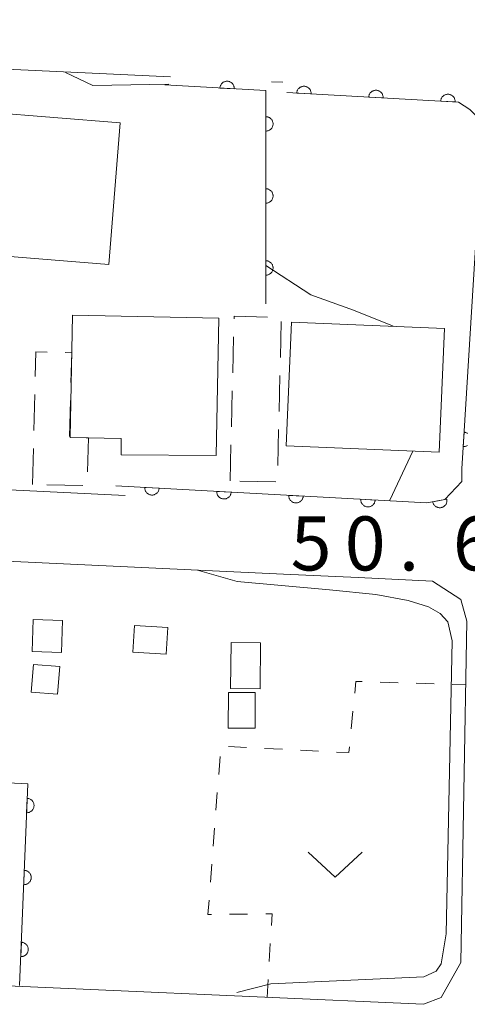
# Model space of a CAD drawing. Units: millimetres. Extents: x -76000 to -74000, y 36000 to 37501.
# Drawn here: x -74186 to -74155, y 36172 to 36240 of the extents above; entities that cross this region are included whole.
import ezdxf

# ---------------------------------------------------------------- set-up
doc = ezdxf.new("R2010")
doc.units = ezdxf.units.MM
for name, color, linetype, lineweight in [('210100_道路縁（街区線）', 7, 'Continuous', 15), ('300100_普通建物', 7, 'Continuous', 15), ('300300_普通無壁舎', 7, 'Continuous', 9), ('611000_被覆(直)', 7, 'Continuous', 20), ('630100_植生界', 7, 'Continuous', 9), ('631300_畑', 7, 'Continuous', 9), ('710200_等高線（主曲線）', 7, 'Continuous', 9), ('731207_図化機測定による標高点（注記）', 7, 'Continuous', 20)]:
    doc.layers.add(name, color=color, linetype=linetype, lineweight=lineweight)
doc.styles.add('Style-WORKING', font='txt')

msp = doc.modelspace()

# ---------------------------------------------------------------- linework, layer by layer
at = {"layer": '210100_道路縁（街区線）', "flags": 128}
for points in [[(-74176, 36235.9), (-74219, 36237.93), (-74222.84, 36238.11), (-74281.3, 36240.88)], [(-74168.2, 36235.53), (-74168.99, 36235.56)], [(-74295.19, 36231.62), (-74295.9, 36214.45), (-74295.12, 36213.44), (-74293.38, 36212.44), (-74287.7, 36212.17), (-74286.32, 36212.1), (-74179.15, 36206.85)], [(-74296.69, 36205.14), (-74297.52, 36179.8), (-74297.16, 36178.92), (-74295.56, 36177.89), (-74294.16, 36177.54), (-74209.26, 36173.77), (-74204.62, 36173.57), (-74158.46, 36171.52), (-74157.22, 36172), (-74155.87, 36174.43), (-74155.46, 36198.13), (-74155.86, 36199.63), (-74157.83, 36200.9), (-74162.99, 36201.14), (-74168.17, 36201.38), (-74282.35, 36206.74)]]:
    msp.add_lwpolyline(points, dxfattribs=at)
at = {"layer": '300100_普通建物', "flags": 128}
for points in [[(-74194.85, 36222.74), (-74194.04, 36232.73), (-74188.81, 36232.31), (-74188.72, 36233.46), (-74179.48, 36232.71), (-74180.27, 36222.89), (-74189.73, 36223.65), (-74189.84, 36222.31), (-74194.85, 36222.74)], [(-74172.83, 36209.61), (-74179.42, 36209.67), (-74179.41, 36210.79), (-74182.963, 36210.862), (-74182.8, 36219.36), (-74172.64, 36219.16), (-74172.83, 36209.61)], [(-74167.97, 36210.29), (-74167.61, 36218.88), (-74157.01, 36218.44), (-74157.37, 36209.84), (-74167.97, 36210.29)], [(-74183.48, 36198.17), (-74183.55, 36195.95), (-74185.59, 36196.01), (-74185.52, 36198.23), (-74183.48, 36198.17)], [(-74178.6, 36195.96), (-74178.5, 36197.81), (-74176.19, 36197.69), (-74176.29, 36195.83), (-74178.6, 36195.96)], [(-74169.79, 36193.41), (-74171.83, 36193.44), (-74171.79, 36196.63), (-74169.75, 36196.61), (-74169.79, 36193.41)], [(-74185.51, 36195.12), (-74183.68, 36194.98), (-74183.83, 36193.04), (-74185.67, 36193.18), (-74185.51, 36195.12)], [(-74170.12, 36193.16), (-74170.14, 36190.68), (-74172, 36190.69), (-74171.98, 36193.17), (-74170.12, 36193.16)]]:
    msp.add_lwpolyline(points, dxfattribs=at)
at = {"layer": '300300_普通無壁舎'}
for p, q in [((-74168.317, 36218.924), (-74168.378, 36216.425)), ((-74171.686, 36215.358), (-74171.625, 36217.857)), ((-74168.409, 36215.176), (-74168.47, 36212.676)), ((-74185.471, 36211.359), (-74185.411, 36213.858)), ((-74171.778, 36211.609), (-74171.717, 36214.108)), ((-74182.936, 36213.445), (-74183.001, 36210.946)), ((-74168.501, 36211.427), (-74168.562, 36208.927)), ((-74171.87, 36207.86), (-74171.809, 36210.359)), ((-74185.56, 36207.61), (-74185.501, 36210.109)), ((-74182.068, 36207.526), (-74184.568, 36207.586)), ((-74168.692, 36207.782), (-74171.191, 36207.843))]:
    msp.add_line(p, q, dxfattribs=at)
at = {"layer": '300300_普通無壁舎', "flags": 128}
for points in [[(-74171.594, 36219.107), (-74171.59, 36219.29), (-74169.274, 36219.234)], [(-74185.382, 36215.108), (-74185.341, 36216.81), (-74184.544, 36216.791)], [(-74183.294, 36216.761), (-74182.85, 36216.75), (-74182.903, 36214.695)], [(-74181.837, 36210.839), (-74181.697, 36210.836), (-74181.753, 36208.476)]]:
    msp.add_lwpolyline(points, dxfattribs=at)
at = {"layer": '611000_被覆(直)', "flags": 128}
for points in [[(-74171.576, 36235.075), (-74171.576, 36235.119), (-74171.579, 36235.162), (-74171.586, 36235.205), (-74171.597, 36235.247), (-74171.611, 36235.288), (-74171.629, 36235.328), (-74171.65, 36235.367), (-74171.675, 36235.402), (-74171.702, 36235.437), (-74171.733, 36235.468), (-74171.766, 36235.496), (-74171.801, 36235.521), (-74171.839, 36235.544), (-74171.878, 36235.563), (-74171.919, 36235.578), (-74171.961, 36235.59), (-74172.003, 36235.598), (-74172.047, 36235.603), (-74172.091, 36235.603), (-74172.134, 36235.6), (-74172.177, 36235.593), (-74172.22, 36235.582), (-74172.26, 36235.568), (-74172.301, 36235.55), (-74172.339, 36235.529), (-74172.374, 36235.504), (-74172.409, 36235.477), (-74172.44, 36235.446), (-74172.469, 36235.413), (-74172.494, 36235.378), (-74172.516, 36235.34), (-74172.535, 36235.301), (-74172.55, 36235.26), (-74172.562, 36235.218), (-74172.57, 36235.176), (-74172.575, 36235.132)], [(-74179.78, 36207.51), (-74158.23, 36206.33), (-74156.98, 36206.56), (-74155.8, 36207.82), (-74155.8, 36208.69), (-74154.32, 36232.71), (-74155.24, 36233.63), (-74156.04, 36234.16), (-74167.93, 36234.82)], [(-74169.39, 36220.14), (-74169.39, 36234.95), (-74176.39, 36235.35)], [(-74172.575, 36235.132), (-74171.576, 36235.075)], [(-74166.248, 36234.727), (-74166.248, 36234.771), (-74166.252, 36234.814), (-74166.258, 36234.856), (-74166.269, 36234.899), (-74166.284, 36234.94), (-74166.302, 36234.98), (-74166.322, 36235.018), (-74166.348, 36235.054), (-74166.375, 36235.088), (-74166.406, 36235.119), (-74166.438, 36235.148), (-74166.474, 36235.173), (-74166.512, 36235.195), (-74166.551, 36235.214), (-74166.592, 36235.229), (-74166.634, 36235.241), (-74166.676, 36235.249), (-74166.72, 36235.254), (-74166.764, 36235.254), (-74166.807, 36235.25), (-74166.85, 36235.244), (-74166.892, 36235.233), (-74166.933, 36235.218), (-74166.973, 36235.201), (-74167.012, 36235.18), (-74167.047, 36235.155), (-74167.082, 36235.127), (-74167.112, 36235.096), (-74167.141, 36235.064), (-74167.166, 36235.028), (-74167.188, 36234.99), (-74167.208, 36234.951), (-74167.223, 36234.91), (-74167.234, 36234.869), (-74167.243, 36234.826), (-74167.247, 36234.782)], [(-74167.247, 36234.782), (-74166.248, 36234.727)], [(-74161.256, 36234.45), (-74161.256, 36234.494), (-74161.259, 36234.537), (-74161.266, 36234.579), (-74161.277, 36234.622), (-74161.291, 36234.663), (-74161.309, 36234.703), (-74161.33, 36234.741), (-74161.355, 36234.777), (-74161.382, 36234.811), (-74161.414, 36234.842), (-74161.446, 36234.871), (-74161.482, 36234.896), (-74161.52, 36234.918), (-74161.559, 36234.937), (-74161.6, 36234.952), (-74161.641, 36234.964), (-74161.684, 36234.972), (-74161.728, 36234.976), (-74161.772, 36234.977), (-74161.815, 36234.973), (-74161.857, 36234.967), (-74161.9, 36234.956), (-74161.941, 36234.941), (-74161.981, 36234.923), (-74162.019, 36234.903), (-74162.055, 36234.877), (-74162.089, 36234.85), (-74162.12, 36234.819), (-74162.149, 36234.787), (-74162.174, 36234.751), (-74162.196, 36234.713), (-74162.215, 36234.674), (-74162.231, 36234.633), (-74162.242, 36234.591), (-74162.25, 36234.549), (-74162.255, 36234.505)], [(-74162.255, 36234.505), (-74161.256, 36234.45)], [(-74156.264, 36234.172), (-74156.263, 36234.216), (-74156.267, 36234.26), (-74156.274, 36234.302), (-74156.284, 36234.345), (-74156.299, 36234.386), (-74156.317, 36234.426), (-74156.338, 36234.464), (-74156.363, 36234.499), (-74156.39, 36234.534), (-74156.421, 36234.565), (-74156.454, 36234.594), (-74156.489, 36234.619), (-74156.527, 36234.641), (-74156.566, 36234.66), (-74156.608, 36234.675), (-74156.649, 36234.687), (-74156.692, 36234.695), (-74156.735, 36234.699), (-74156.779, 36234.7), (-74156.823, 36234.696), (-74156.865, 36234.69), (-74156.908, 36234.679), (-74156.949, 36234.664), (-74156.989, 36234.646), (-74157.027, 36234.625), (-74157.062, 36234.6), (-74157.097, 36234.573), (-74157.128, 36234.542), (-74157.157, 36234.509), (-74157.182, 36234.474), (-74157.204, 36234.436), (-74157.223, 36234.397), (-74157.238, 36234.356), (-74157.25, 36234.314), (-74157.258, 36234.272), (-74157.262, 36234.228)], [(-74157.262, 36234.228), (-74156.264, 36234.172)], [(-74169.39, 36233.14), (-74169.39, 36232.14)], [(-74169.39, 36232.14), (-74169.346, 36232.142), (-74169.303, 36232.148), (-74169.261, 36232.157), (-74169.219, 36232.17), (-74169.179, 36232.187), (-74169.14, 36232.207), (-74169.103, 36232.23), (-74169.069, 36232.257), (-74169.036, 36232.286), (-74169.007, 36232.319), (-74168.98, 36232.353), (-74168.957, 36232.39), (-74168.937, 36232.429), (-74168.92, 36232.469), (-74168.907, 36232.511), (-74168.898, 36232.553), (-74168.892, 36232.596), (-74168.89, 36232.64), (-74168.892, 36232.684), (-74168.898, 36232.727), (-74168.907, 36232.769), (-74168.92, 36232.811), (-74168.937, 36232.851), (-74168.957, 36232.89), (-74168.98, 36232.927), (-74169.007, 36232.961), (-74169.036, 36232.994), (-74169.069, 36233.023), (-74169.103, 36233.05), (-74169.14, 36233.073), (-74169.179, 36233.093), (-74169.219, 36233.11), (-74169.261, 36233.123), (-74169.303, 36233.132), (-74169.346, 36233.138), (-74169.39, 36233.14)], [(-74169.39, 36228.14), (-74169.39, 36227.14)], [(-74169.39, 36227.14), (-74169.346, 36227.142), (-74169.303, 36227.148), (-74169.261, 36227.157), (-74169.219, 36227.17), (-74169.179, 36227.187), (-74169.14, 36227.207), (-74169.103, 36227.23), (-74169.069, 36227.257), (-74169.036, 36227.286), (-74169.007, 36227.319), (-74168.98, 36227.353), (-74168.957, 36227.39), (-74168.937, 36227.429), (-74168.92, 36227.469), (-74168.907, 36227.511), (-74168.898, 36227.553), (-74168.892, 36227.596), (-74168.89, 36227.64), (-74168.892, 36227.684), (-74168.898, 36227.727), (-74168.907, 36227.769), (-74168.92, 36227.811), (-74168.937, 36227.851), (-74168.957, 36227.89), (-74168.98, 36227.927), (-74169.007, 36227.961), (-74169.036, 36227.994), (-74169.069, 36228.023), (-74169.103, 36228.05), (-74169.14, 36228.073), (-74169.179, 36228.093), (-74169.219, 36228.11), (-74169.261, 36228.123), (-74169.303, 36228.132), (-74169.346, 36228.138), (-74169.39, 36228.14)], [(-74169.39, 36223.14), (-74169.39, 36222.14)], [(-74169.39, 36222.14), (-74169.346, 36222.142), (-74169.303, 36222.148), (-74169.261, 36222.157), (-74169.219, 36222.17), (-74169.179, 36222.187), (-74169.14, 36222.207), (-74169.103, 36222.23), (-74169.069, 36222.257), (-74169.036, 36222.286), (-74169.007, 36222.319), (-74168.98, 36222.353), (-74168.957, 36222.39), (-74168.937, 36222.429), (-74168.92, 36222.469), (-74168.907, 36222.511), (-74168.898, 36222.553), (-74168.892, 36222.596), (-74168.89, 36222.64), (-74168.892, 36222.684), (-74168.898, 36222.727), (-74168.907, 36222.769), (-74168.92, 36222.811), (-74168.937, 36222.851), (-74168.957, 36222.89), (-74168.98, 36222.927), (-74169.007, 36222.961), (-74169.036, 36222.994), (-74169.069, 36223.023), (-74169.103, 36223.05), (-74169.14, 36223.073), (-74169.179, 36223.093), (-74169.219, 36223.11), (-74169.261, 36223.123), (-74169.303, 36223.132), (-74169.346, 36223.138), (-74169.39, 36223.14)], [(-74155.643, 36211.236), (-74155.705, 36210.238)], [(-74155.398, 36211.153), (-74155.435, 36211.176), (-74155.474, 36211.195), (-74155.515, 36211.211), (-74155.557, 36211.222), (-74155.599, 36211.231), (-74155.643, 36211.236)], [(-74155.705, 36210.238), (-74155.661, 36210.237), (-74155.617, 36210.24), (-74155.575, 36210.247), (-74155.532, 36210.257), (-74155.491, 36210.271), (-74155.451, 36210.289), (-74155.413, 36210.31)], [(-74176.784, 36207.346), (-74177.783, 36207.401)], [(-74177.783, 36207.401), (-74177.783, 36207.357), (-74177.78, 36207.313), (-74177.773, 36207.271), (-74177.762, 36207.228), (-74177.748, 36207.187), (-74177.73, 36207.147), (-74177.709, 36207.109), (-74177.684, 36207.074), (-74177.657, 36207.039), (-74177.625, 36207.008), (-74177.593, 36206.98), (-74177.557, 36206.955), (-74177.519, 36206.933), (-74177.48, 36206.913), (-74177.439, 36206.898), (-74177.398, 36206.887), (-74177.355, 36206.878), (-74177.311, 36206.874), (-74177.267, 36206.874), (-74177.224, 36206.877), (-74177.181, 36206.884), (-74177.139, 36206.895), (-74177.098, 36206.909), (-74177.058, 36206.927), (-74177.02, 36206.948), (-74176.984, 36206.973), (-74176.95, 36207), (-74176.919, 36207.032), (-74176.89, 36207.064), (-74176.865, 36207.1), (-74176.843, 36207.138), (-74176.824, 36207.177), (-74176.809, 36207.218), (-74176.797, 36207.26), (-74176.789, 36207.302), (-74176.784, 36207.346)], [(-74172.79, 36207.127), (-74172.791, 36207.083), (-74172.787, 36207.04), (-74172.781, 36206.998), (-74172.77, 36206.955), (-74172.755, 36206.914), (-74172.737, 36206.874), (-74172.716, 36206.836), (-74172.691, 36206.8), (-74172.664, 36206.766), (-74172.633, 36206.735), (-74172.6, 36206.706), (-74172.565, 36206.681), (-74172.527, 36206.659), (-74172.488, 36206.64), (-74172.446, 36206.625), (-74172.405, 36206.613), (-74172.362, 36206.605), (-74172.319, 36206.601), (-74172.275, 36206.6), (-74172.231, 36206.604), (-74172.189, 36206.611), (-74172.146, 36206.621), (-74172.105, 36206.636), (-74172.065, 36206.654), (-74172.027, 36206.675), (-74171.992, 36206.7), (-74171.957, 36206.727), (-74171.926, 36206.758), (-74171.898, 36206.791), (-74171.873, 36206.827), (-74171.85, 36206.864), (-74171.831, 36206.904), (-74171.816, 36206.945), (-74171.805, 36206.986), (-74171.796, 36207.029), (-74171.792, 36207.073)], [(-74171.792, 36207.073), (-74172.79, 36207.127)], [(-74166.799, 36206.799), (-74167.798, 36206.854)], [(-74167.798, 36206.854), (-74167.798, 36206.81), (-74167.795, 36206.767), (-74167.788, 36206.724), (-74167.777, 36206.682), (-74167.763, 36206.641), (-74167.745, 36206.601), (-74167.724, 36206.562), (-74167.699, 36206.527), (-74167.672, 36206.492), (-74167.64, 36206.462), (-74167.608, 36206.433), (-74167.572, 36206.408), (-74167.534, 36206.386), (-74167.495, 36206.367), (-74167.454, 36206.351), (-74167.412, 36206.34), (-74167.37, 36206.332), (-74167.326, 36206.327), (-74167.282, 36206.327), (-74167.239, 36206.331), (-74167.196, 36206.337), (-74167.154, 36206.348), (-74167.113, 36206.363), (-74167.073, 36206.381), (-74167.035, 36206.401), (-74166.999, 36206.427), (-74166.965, 36206.454), (-74166.934, 36206.485), (-74166.905, 36206.518), (-74166.88, 36206.553), (-74166.858, 36206.591), (-74166.839, 36206.63), (-74166.823, 36206.671), (-74166.812, 36206.713), (-74166.804, 36206.755), (-74166.799, 36206.799)], [(-74162.805, 36206.581), (-74162.806, 36206.536), (-74162.802, 36206.493), (-74162.796, 36206.451), (-74162.785, 36206.408), (-74162.77, 36206.367), (-74162.752, 36206.327), (-74162.731, 36206.289), (-74162.706, 36206.254), (-74162.679, 36206.219), (-74162.648, 36206.188), (-74162.615, 36206.16), (-74162.579, 36206.135), (-74162.542, 36206.112), (-74162.503, 36206.093), (-74162.461, 36206.078), (-74162.42, 36206.067), (-74162.377, 36206.058), (-74162.334, 36206.054), (-74162.289, 36206.054), (-74162.246, 36206.057), (-74162.204, 36206.064), (-74162.161, 36206.075), (-74162.12, 36206.089), (-74162.08, 36206.107), (-74162.042, 36206.128), (-74162.007, 36206.153), (-74161.972, 36206.18), (-74161.941, 36206.212), (-74161.912, 36206.244), (-74161.887, 36206.28), (-74161.865, 36206.318), (-74161.846, 36206.357), (-74161.831, 36206.398), (-74161.82, 36206.439), (-74161.811, 36206.482), (-74161.807, 36206.526)], [(-74161.807, 36206.526), (-74162.805, 36206.581)], [(-74156.836, 36206.587), (-74157.819, 36206.406)], [(-74157.819, 36206.406), (-74157.809, 36206.363), (-74157.796, 36206.321), (-74157.779, 36206.282), (-74157.759, 36206.243), (-74157.735, 36206.207), (-74157.708, 36206.172), (-74157.679, 36206.14), (-74157.646, 36206.111), (-74157.612, 36206.084), (-74157.574, 36206.061), (-74157.536, 36206.041), (-74157.495, 36206.025), (-74157.453, 36206.012), (-74157.411, 36206.003), (-74157.367, 36205.998), (-74157.324, 36205.996), (-74157.281, 36205.998), (-74157.237, 36206.004), (-74157.194, 36206.014), (-74157.153, 36206.028), (-74157.113, 36206.044), (-74157.074, 36206.065), (-74157.038, 36206.089), (-74157.003, 36206.115), (-74156.971, 36206.145), (-74156.942, 36206.177), (-74156.915, 36206.212), (-74156.893, 36206.25), (-74156.872, 36206.288), (-74156.856, 36206.329), (-74156.844, 36206.371), (-74156.834, 36206.413), (-74156.829, 36206.457), (-74156.828, 36206.5), (-74156.83, 36206.543), (-74156.836, 36206.587)], [(-74186.46, 36172.83), (-74185.9, 36186.83), (-74283.12, 36191.72)], [(-74185.94, 36185.82), (-74185.98, 36184.82)], [(-74185.98, 36184.82), (-74185.936, 36184.821), (-74185.893, 36184.825), (-74185.851, 36184.832), (-74185.808, 36184.844), (-74185.768, 36184.859), (-74185.728, 36184.877), (-74185.69, 36184.899), (-74185.655, 36184.924), (-74185.621, 36184.952), (-74185.591, 36184.984), (-74185.562, 36185.017), (-74185.538, 36185.053), (-74185.516, 36185.091), (-74185.498, 36185.13), (-74185.483, 36185.172), (-74185.472, 36185.213), (-74185.465, 36185.256), (-74185.461, 36185.3), (-74185.461, 36185.344), (-74185.465, 36185.387), (-74185.473, 36185.43), (-74185.484, 36185.472), (-74185.499, 36185.513), (-74185.518, 36185.553), (-74185.539, 36185.59), (-74185.565, 36185.625), (-74185.593, 36185.66), (-74185.624, 36185.69), (-74185.657, 36185.718), (-74185.693, 36185.743), (-74185.731, 36185.764), (-74185.771, 36185.783), (-74185.812, 36185.797), (-74185.854, 36185.808), (-74185.897, 36185.816), (-74185.94, 36185.82)], [(-74186.14, 36180.824), (-74186.18, 36179.824)], [(-74186.18, 36179.824), (-74186.136, 36179.825), (-74186.093, 36179.829), (-74186.051, 36179.836), (-74186.008, 36179.848), (-74185.968, 36179.863), (-74185.928, 36179.881), (-74185.89, 36179.903), (-74185.855, 36179.928), (-74185.821, 36179.956), (-74185.79, 36179.988), (-74185.762, 36180.021), (-74185.738, 36180.057), (-74185.716, 36180.095), (-74185.697, 36180.134), (-74185.683, 36180.176), (-74185.672, 36180.217), (-74185.664, 36180.26), (-74185.661, 36180.304), (-74185.661, 36180.348), (-74185.665, 36180.391), (-74185.672, 36180.434), (-74185.684, 36180.476), (-74185.699, 36180.517), (-74185.718, 36180.557), (-74185.739, 36180.594), (-74185.765, 36180.629), (-74185.792, 36180.664), (-74185.824, 36180.694), (-74185.857, 36180.722), (-74185.893, 36180.747), (-74185.931, 36180.768), (-74185.971, 36180.787), (-74186.012, 36180.801), (-74186.054, 36180.812), (-74186.096, 36180.82), (-74186.14, 36180.824)], [(-74186.34, 36175.828), (-74186.38, 36174.828)], [(-74186.38, 36174.828), (-74186.336, 36174.829), (-74186.293, 36174.833), (-74186.25, 36174.84), (-74186.208, 36174.852), (-74186.167, 36174.867), (-74186.128, 36174.885), (-74186.09, 36174.907), (-74186.055, 36174.932), (-74186.021, 36174.96), (-74185.99, 36174.992), (-74185.962, 36175.025), (-74185.937, 36175.061), (-74185.916, 36175.099), (-74185.897, 36175.138), (-74185.883, 36175.18), (-74185.872, 36175.221), (-74185.864, 36175.264), (-74185.86, 36175.308), (-74185.861, 36175.352), (-74185.865, 36175.395), (-74185.872, 36175.438), (-74185.884, 36175.48), (-74185.899, 36175.521), (-74185.917, 36175.56), (-74185.939, 36175.598), (-74185.965, 36175.633), (-74185.992, 36175.668), (-74186.024, 36175.698), (-74186.057, 36175.726), (-74186.093, 36175.751), (-74186.131, 36175.772), (-74186.17, 36175.791), (-74186.212, 36175.805), (-74186.253, 36175.816), (-74186.296, 36175.824), (-74186.34, 36175.828)]]:
    msp.add_lwpolyline(points, dxfattribs=at)
at = {"layer": '630100_植生界'}
for p, q in [((-74161.461, 36193.887), (-74160.212, 36193.848)), ((-74158.963, 36193.808), (-74157.713, 36193.769)), ((-74156.464, 36193.729), (-74155.54, 36193.7)), ((-74163.474, 36190.636), (-74163.348, 36191.88)), ((-74171.975, 36189.413), (-74170.726, 36189.35)), ((-74169.478, 36189.286), (-74168.23, 36189.223)), ((-74166.981, 36189.16), (-74165.733, 36189.096)), ((-74172.659, 36187.482), (-74172.564, 36188.728)), ((-74172.849, 36184.989), (-74172.754, 36186.235)), ((-74173.039, 36182.496), (-74172.944, 36183.743)), ((-74173.229, 36180.003), (-74173.134, 36181.25)), ((-74170.65, 36177.785), (-74171.9, 36177.774)), ((-74169.154, 36174.496), (-74169.081, 36175.744)), ((-74169.3, 36172), (-74169.227, 36173.248))]:
    msp.add_line(p, q, dxfattribs=at)
at = {"layer": '630100_植生界', "flags": 128}
for points in [[(-74163.222, 36193.124), (-74163.14, 36193.94), (-74162.711, 36193.926)], [(-74164.484, 36189.033), (-74163.64, 36188.99), (-74163.599, 36189.393)], [(-74173.15, 36177.762), (-74173.4, 36177.76), (-74173.324, 36178.757)], [(-74169.007, 36176.991), (-74168.96, 36177.8), (-74169.4, 36177.796)]]:
    msp.add_lwpolyline(points, dxfattribs=at)
at = {"layer": '631300_畑', "flags": 128}
msp.add_lwpolyline([(-74166.465, 36182.085), (-74164.59, 36180.335), (-74162.715, 36182.085)], dxfattribs=at)
at = {"layer": '710200_等高線（主曲線）', "flags": 128}
for points in [[(-74183.28, 36236.21), (-74181.38, 36235.3), (-74176.12, 36235.39)], [(-74169.39, 36222.8), (-74166.28, 36220.78), (-74163.3, 36219.72), (-74160.6, 36218.61), (-74160.57, 36218.59)], [(-74159.2, 36209.92), (-74160.79, 36206.51)], [(-74174.12, 36201.67), (-74171.37, 36200.87), (-74164.97, 36200.3), (-74161.76, 36199.96), (-74159.52, 36199.56), (-74158.12, 36199.12), (-74157.29, 36198.66), (-74156.77, 36198.07), (-74156.48, 36196.76), (-74156.89, 36176.41), (-74157.22, 36174.32), (-74157.57, 36173.81), (-74158.43, 36173.42), (-74169.05, 36172.94), (-74171.41, 36172.34)]]:
    msp.add_lwpolyline(points, dxfattribs=at)

# ---------------------------------------------------------------- texts
at = {"layer": '731207_図化機測定による標高点（注記）', "style": 'Style-WORKING'}
for s, p in [('5', (-74167.67, 36201.64)), ('0', (-74163.92, 36201.64)), ('6', (-74156.42, 36201.64)), ('.', (-74160.17, 36201.64))]:
    msp.add_text(s, height=3.75, dxfattribs=at).set_placement(p)

doc.saveas('drawing.dxf')
